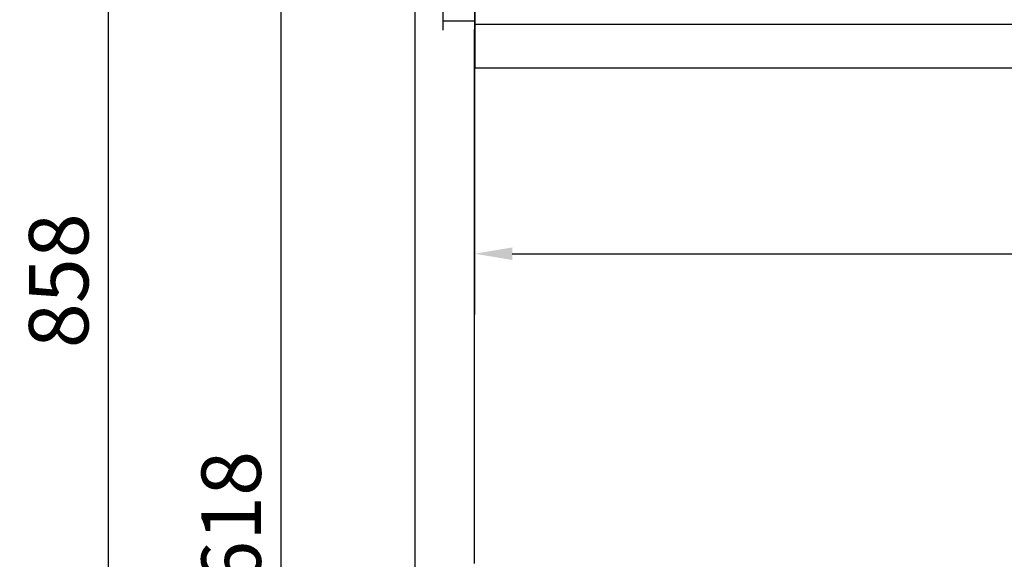
# Model space of a CAD drawing. Units: millimetres. Extents: x 236 to 17191, y -639 to 11880.
# Drawn here: x 4596 to 5093, y 10051 to 10323 of the extents above; entities that cross this region are included whole.
import ezdxf

# ---------------------------------------------------------------- set-up
doc = ezdxf.new("R2010")
doc.units = ezdxf.units.MM
doc.layers.add('COTAS', color=1, linetype='Continuous')
doc.styles.get("Standard").update_dxf_attribs({"font": 'romans.shx'})
doc.dimstyles.new('JUAN4', dxfattribs={"dimtxt": 30, "dimasz": 19, "dimexe": 10, "dimexo": 30, "dimgap": 10, "dimtad": 3, "dimdec": 1, "dimdsep": 46, "dimtxsty": 'Standard', "dimcen": 5, "dimclrd": 256, "dimclre": 256, "dimclrt": 1, "dimadec": 0, "dimazin": 0, "dimtp": 0.5, "dimtm": 0.5, "dimtfac": 0.125, "dimtdec": 1, "dimtofl": 0, "dimtmove": 0, "dimatfit": 0, "dimfxl": 1, "dimtolj": 1, "dimtzin": 0, "dimarcsym": 0})

# ---------------------------------------------------------------- blocks, each defined once
blk = doc.blocks.new('*D335')
at = {"layer": 'COTAS', "lineweight": -2}
for p, q in [((4825.22, 10268.88), (4825.22, 10195.2)), ((6387.22, 10268.88), (6387.22, 10195.2)), ((4844.22, 10205.2), (6368.22, 10205.2))]:
    blk.add_line(p, q, dxfattribs=at)
at = {"layer": 'COTAS'}
for points in [[(4844.22, 10208.37), (4844.22, 10202.04), (4825.22, 10205.2)], [(6368.22, 10208.37), (6368.22, 10202.04), (6387.22, 10205.2)]]:
    blk.add_solid(points, dxfattribs=at)
at = {"layer": 'Defpoints', "color": 0}
for p in [(4825.22, 10298.88), (6387.22, 10298.88), (6387.22, 10205.2)]:
    blk.add_point(p, dxfattribs=at)
at = {"layer": 'COTAS', "color": 1, "insert": (5606.22, 10230.2), "char_height": 30, "attachment_point": 5}
blk.add_mtext('\\A1;1562', dxfattribs=at)
blk = doc.blocks.new('*D336')
at = {"layer": 'COTAS', "lineweight": -2}
for p, q in [((4816.28, 10620.57), (4630.21, 10620.57)), ((4640.21, 10601.57), (4640.21, 9781.56)), ((4830.57, 9762.56), (4630.21, 9762.56))]:
    blk.add_line(p, q, dxfattribs=at)
at = {"layer": 'COTAS'}
for points in [[(4637.04, 10601.57), (4643.38, 10601.57), (4640.21, 10620.57)], [(4637.04, 9781.56), (4643.38, 9781.56), (4640.21, 9762.56)]]:
    blk.add_solid(points, dxfattribs=at)
at = {"layer": 'Defpoints', "color": 0}
for p in [(4846.28, 10620.57), (4640.21, 9762.56), (4860.57, 9762.56)]:
    blk.add_point(p, dxfattribs=at)
at = {"layer": 'COTAS', "color": 1, "insert": (4615.21, 10191.57), "char_height": 30, "attachment_point": 5, "rotation": 90}
blk.add_mtext('\\A1;858', dxfattribs=at)
blk = doc.blocks.new('*D344')
at = {"layer": 'COTAS', "lineweight": -2}
for p, q in [((4796.21, 10380.55), (4717.31, 10380.55)), ((4727.31, 10361.55), (4727.31, 9781.56)), ((4822.93, 9762.56), (4717.31, 9762.56))]:
    blk.add_line(p, q, dxfattribs=at)
at = {"layer": 'COTAS'}
for points in [[(4724.15, 10361.55), (4730.48, 10361.55), (4727.31, 10380.55)], [(4724.15, 9781.56), (4730.48, 9781.56), (4727.31, 9762.56)]]:
    blk.add_solid(points, dxfattribs=at)
at = {"layer": 'Defpoints', "color": 0}
for p in [(4826.21, 10380.55), (4727.31, 9762.56), (4852.93, 9762.56)]:
    blk.add_point(p, dxfattribs=at)
at = {"layer": 'COTAS', "color": 1, "insert": (4702.31, 10071.56), "char_height": 30, "attachment_point": 5, "rotation": 90}
blk.add_mtext('\\A1;618', dxfattribs=at)

msp = doc.modelspace()

# ---------------------------------------------------------------- linework, layer by layer
at = {"color": 7, "linetype": 'Continuous'}
for p, q in [((4825.2, 10352.88), (4825.2, 10322.88)), ((4795.2, 10166.88), (4795.2, 10348.73)), ((4809.2, 10348.73), (4809.2, 10318.12)), ((4825.21, 10335.98), (4825.21, 10174.56)), ((4825.32, 10335.98), (4825.32, 10320.88)), ((4809.2, 10322.88), (4825.2, 10322.88)), ((4825.2, 10322.88), (4825.2, 10318.12)), ((4825.32, 10320.88), (4825.32, 10318.88)), ((6387.22, 10320.88), (4825.32, 10320.88)), ((4825.2, 10166.88), (4825.2, 10318.12)), ((4825.22, 10181.6), (4825.22, 10318.44)), ((4825.22, 10318.44), (4825.32, 10318.44)), ((4825.32, 10318.88), (4825.32, 10299.38)), ((4825.32, 10299.38), (4825.32, 10298.88)), ((6387.22, 10298.88), (4825.32, 10298.88)), ((4825.21, 10263.56), (4825.2, 10263.56)), ((4825.21, 10263.07), (4825.2, 10263.07)), ((4825.21, 10259.05), (4825.2, 10259.05)), ((4825.2, 10258.56), (4825.21, 10258.56)), ((4825.2, 10226.56), (4825.21, 10226.56)), ((4825.22, 10146.49), (4825.22, 10181.6)), ((4825.22, 10174.56), (4825.21, 10174.56)), ((4795.2, 10137.65), (4795.2, 10166.88)), ((4825.2, 10167.06), (4825.22, 10167.06)), ((4825.2, 10137.65), (4825.2, 10166.88)), ((4825.22, 10060.79), (4825.22, 10146.49)), ((4795.2, 10053.06), (4795.2, 10137.65)), ((4825.22, 10048.76), (4825.2, 10137.65)), ((4825.22, 10107.06), (4825.2, 10107.06)), ((4795.2, 10044.27), (4795.2, 10053.06))]:
    msp.add_line(p, q, dxfattribs=at)
msp.add_arc((4825.71, 10215.07), 0.51, 180, 191.3649, dxfattribs=at)

# ---------------------------------------------------------------- dimensions: what is measured, and where the dimension line sits
at = {"layer": 'COTAS'}
for base, p1, p2, picture, middle in [((4640.21, 9762.56), (4846.28, 10620.57), (4860.57, 9762.56), '*D336', (4615.21, 10191.57)), ((4727.31, 9762.56), (4826.21, 10380.55), (4852.93, 9762.56), '*D344', (4702.31, 10071.56))]:
    dim = msp.add_linear_dim(base=base, p1=p1, p2=p2, angle=90, dimstyle='JUAN4', dxfattribs=at)
    dim.commit()
    dim.dimension.update_dxf_attribs({"geometry": picture, "text_midpoint": middle})
dim = msp.add_linear_dim(base=(6387.22, 10205.2), p1=(4825.22, 10298.88), p2=(6387.22, 10298.88), dimstyle='JUAN4', dxfattribs=at)
dim.commit()
dim.dimension.update_dxf_attribs({"geometry": '*D335', "text_midpoint": (5606.22, 10230.2)})

doc.saveas('drawing.dxf')
